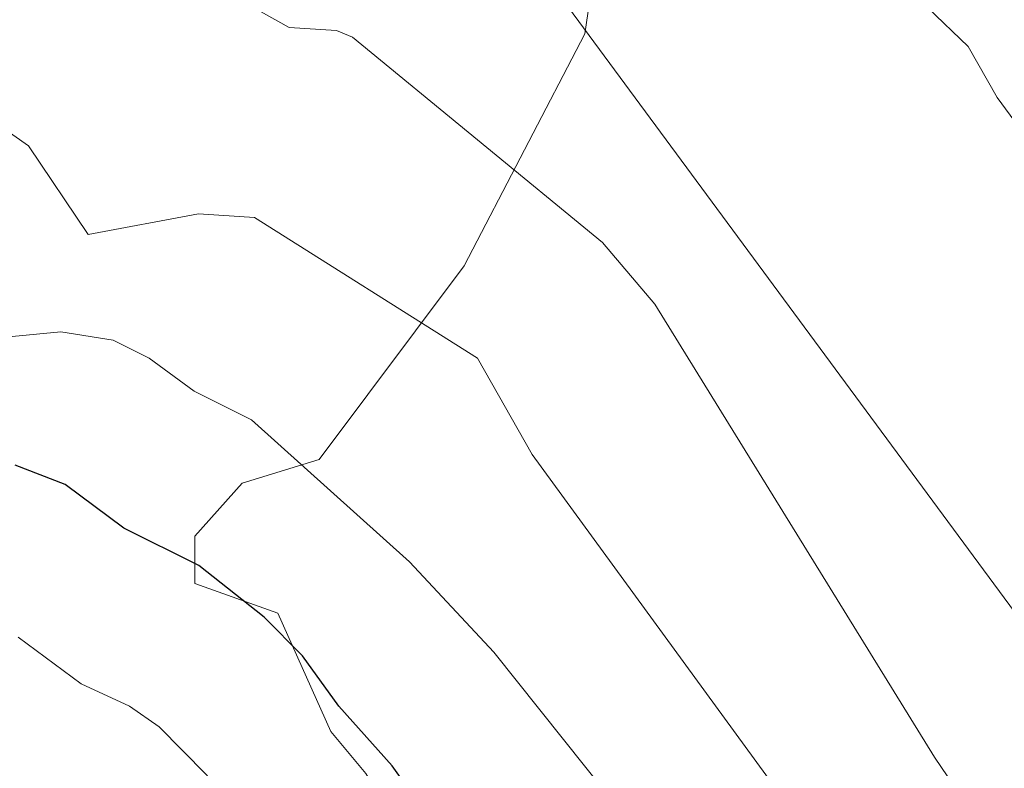
# Model space of a CAD drawing. Units: metres. Extents: x 668396 to 671856, y 4749002 to 4751400.
# Drawn here: x 668907 to 668973, y 4749426 to 4749476 of the extents above; entities that cross this region are included whole.
import ezdxf

# ---------------------------------------------------------------- set-up
doc = ezdxf.new("R2010")
doc.units = ezdxf.units.M
doc.header["$MEASUREMENT"] = 0
for name, color, linetype, lineweight in [('Arbolado forestal CxS', 92, 'Continuous', 0), ('Curva de nivel maestra', 36, 'Continuous', 30), ('Curva de nivel normal', 36, 'Continuous', 0), ('Tendido', 6, 'Continuous', 0)]:
    doc.layers.add(name, color=color, linetype=linetype, lineweight=lineweight)

# ---------------------------------------------------------------- blocks, each defined once
blk = doc.blocks.new('*U152')
at = {"layer": 'Arbolado forestal CxS', "color": 92, "linetype": 'Continuous', "lineweight": 0}
blk.add_polyline3d([(668930.1079, 4749425.5959, 825.9983), (668927.7829, 4749428.4059, 826.014), (668924.2489, 4749436.2627, 824.7706), (668918.7511, 4749438.2269, 826.2357), (668918.7511, 4749441.3699, 824.8903), (668921.8931, 4749444.9047, 822.3378), (668926.9971, 4749446.4755, 820.1171), (668936.6363, 4749459.3483, 813.4877), (668944.6673, 4749474.7579, 807.0777), (668947.129, 4749491.5029, 803.2659)], dxfattribs=at)
blk = doc.blocks.new('*U226')
at = {"layer": 'Curva de nivel normal', "color": 36, "linetype": 'Continuous', "lineweight": 0}
blk.add_polyline3d([(669014.74, 4749290.88, 830), (669004.31, 4749304.98, 830), (668998.23, 4749312.34, 830), (668985.68, 4749336.32, 830), (668980.63, 4749349.21, 830), (668977.38, 4749356.39, 830), (668975.03, 4749360.81, 830), (668971.6, 4749366.16, 830), (668965.64, 4749373.58, 830), (668949.65, 4749390.37, 830), (668934.3, 4749409, 830), (668927.6, 4749416.02, 830), (668919.5, 4749425.53, 830), (668916.38, 4749428.7, 830), (668914.4, 4749430.07, 830), (668911.19, 4749431.57, 830), (668906.99, 4749434.67, 830)], dxfattribs=at)
blk = doc.blocks.new('*U245')
at = {"layer": 'Curva de nivel maestra', "color": 36, "linetype": 'Continuous', "lineweight": 30}
blk.add_polyline3d([(669017.81, 4749295.84, 825), (669011.74, 4749303.19, 825), (669005.62, 4749311.54, 825), (668998.35, 4749326.27, 825), (668993.51, 4749334.34, 825), (668981.72, 4749362.73, 825), (668978.93, 4749368.3, 825), (668974.84, 4749375.23, 825), (668965.17, 4749384.59, 825), (668959.32, 4749390.92, 825), (668954.14, 4749397.22, 825), (668942.75, 4749412.38, 825), (668934.87, 4749421.89, 825), (668931.87, 4749426.11, 825), (668928.32, 4749430.08, 825), (668925.89, 4749433.42, 825), (668923.35, 4749435.99, 825), (668919.01, 4749439.42, 825), (668914.03, 4749441.91, 825), (668910.13, 4749444.82, 825), (668906.79, 4749446.09, 825)], dxfattribs=at)

msp = doc.modelspace()

# ---------------------------------------------------------------- linework, layer by layer
at = {"layer": 'Arbolado forestal CxS', "color": 92, "linetype": 'Continuous', "lineweight": 0}
for points in [[(668947.129, 4749491.5029, 803.2659), (668944.6673, 4749474.7579, 807.0777), (668936.6363, 4749459.3483, 813.4877), (668926.9971, 4749446.4755, 820.1171), (668921.8931, 4749444.9047, 822.3378), (668918.7511, 4749441.3699, 824.8903), (668918.7511, 4749438.2269, 826.2357), (668924.2489, 4749436.2627, 824.7706), (668927.7829, 4749428.4059, 826.014), (668930.1079, 4749425.5959, 825.9983)], [(668947.129, 4749491.5029, 803.2659), (668944.6673, 4749474.7579, 807.0777), (668936.6363, 4749459.3483, 813.4877), (668926.9971, 4749446.4755, 820.1171), (668921.8931, 4749444.9047, 822.3378), (668918.7511, 4749441.3699, 824.8903), (668918.7511, 4749438.2269, 826.2357), (668924.2489, 4749436.2627, 824.7706), (668927.7829, 4749428.4059, 826.014), (668930.1079, 4749425.5959, 825.9983), (668937.9067, 4749412.3641, 827.4649), (668932.4945, 4749396.1953, 835.8898)], [(668947.129, 4749491.5029, 803.2659), (668944.6673, 4749474.7579, 807.0777), (668936.6363, 4749459.3483, 813.4877), (668926.9971, 4749446.4755, 820.1171), (668921.8931, 4749444.9047, 822.3378), (668918.7511, 4749441.3699, 824.8903), (668918.7511, 4749438.2269, 826.2357), (668924.2489, 4749436.2627, 824.7706), (668927.7829, 4749428.4059, 826.014), (668930.1079, 4749425.5959, 825.9983), (668937.9067, 4749412.3641, 827.4649), (668932.4945, 4749396.1953, 835.8898)]]:
    msp.add_polyline3d(points, dxfattribs=at)
at = {"layer": 'Curva de nivel normal', "color": 36, "linetype": 'Continuous', "lineweight": 0}
for points in [[(668977.12, 4749463.67, 805), (668972.08, 4749470.54, 805), (668970.14, 4749473.92, 805), (668964.78, 4749479.08, 805), (668961.67, 4749481.3, 805), (668959.69, 4749482.14, 805), (668953.54, 4749483.83, 805), (668940.36, 4749488.79, 805), (668933.99, 4749490.63, 805), (668920.85, 4749493.3, 805), (668917.08, 4749493.76, 805), (668912.76, 4749495.64, 805), (668907.9, 4749498.31, 805), (668904.1, 4749501.07, 805)], [(668896.77, 4749499.67, 810), (668907.28, 4749494.34, 810), (668913.38, 4749490.05, 810), (668915.75, 4749487.61, 810), (668918.08, 4749484.58, 810), (668919.32, 4749479.58, 810), (668920.44, 4749477.76, 810), (668925.02, 4749475.19, 810), (668928.16, 4749474.99, 810), (668929.22, 4749474.55, 810), (668945.85, 4749460.9, 810), (668949.31, 4749456.79, 810), (668967.92, 4749426.7, 810), (668970.56, 4749422.76, 810)], [(668905.59, 4749468.78, 815), (668907.69, 4749467.32, 815), (668911.65, 4749461.42, 815), (668918.98, 4749462.81, 815), (668922.71, 4749462.57, 815), (668937.54, 4749453.2, 815), (668941.17, 4749446.81, 815), (668956.7, 4749425.52, 815), (668969.7, 4749405.18, 815), (668973.78, 4749400.02, 815), (668979.77, 4749391.14, 815), (668984.66, 4749384.63, 815), (668991.64, 4749373.55, 815), (668997.7, 4749361.25, 815), (669004.68, 4749342.99, 815), (669016, 4749320.66, 815), (669019.43, 4749313.1, 815), (669028.24, 4749302.2, 815), (669034.68, 4749293.58, 815)], [(668896.19, 4749453.66, 820), (668909.84, 4749454.96, 820), (668913.32, 4749454.4, 820), (668915.7, 4749453.2, 820), (668918.7, 4749451.02, 820), (668922.51, 4749449.12, 820), (668933.01, 4749439.68, 820), (668938.62, 4749433.68, 820), (668947.79, 4749422.16, 820), (668961.01, 4749402.5, 820), (668967.97, 4749393.44, 820), (668972.29, 4749388.84, 820), (668974.6, 4749385.57, 820), (668981.91, 4749376.84, 820), (668985.29, 4749371.05, 820), (668993.05, 4749354.94, 820), (668998.24, 4749339.41, 820), (669002.18, 4749333.25, 820), (669005.47, 4749326.04, 820), (669012.24, 4749314.07, 820), (669014.12, 4749310.09, 820), (669017.58, 4749305.32, 820), (669025.48, 4749296.5, 820)]]:
    msp.add_polyline3d(points, dxfattribs=at)
at = {"layer": 'Tendido', "color": 6, "linetype": 'Continuous', "lineweight": 0}
msp.add_polyline3d([(668429.0674, 4749975.6537, 846.4357), (668449.9397, 4749954.7984, 852.4944), (668488.0927, 4749913.8938, 858.6206), (668574.7174, 4749799.6465, 861.565), (668613.0603, 4749746.5337, 854.2142), (668705.325, 4749626.9913, 830.9632), (668830.37, 4749549.76, 806.4203), (668938.46, 4749483.47, 808.0463), (669001.8842, 4749397.5375, 804.4424), (669086.1755, 4749282.9325, 800.5936), (669121.73, 4749189.68, 800.7428), (669173.55, 4749053.91, 800.254), (669198.4184, 4749020.7894, 804.78)], dxfattribs=at)

# ---------------------------------------------------------------- block references
at = {"layer": 'Arbolado forestal CxS', "color": 92, "linetype": 'Continuous', "lineweight": 0}
msp.add_blockref('*U152', (0, 0), dxfattribs=at)
at = {"layer": 'Curva de nivel maestra', "color": 36, "linetype": 'Continuous', "lineweight": 30}
msp.add_blockref('*U245', (0, 0), dxfattribs=at)
at = {"layer": 'Curva de nivel normal', "color": 36, "linetype": 'Continuous', "lineweight": 0}
msp.add_blockref('*U226', (0, 0), dxfattribs=at)

doc.saveas('drawing.dxf')
